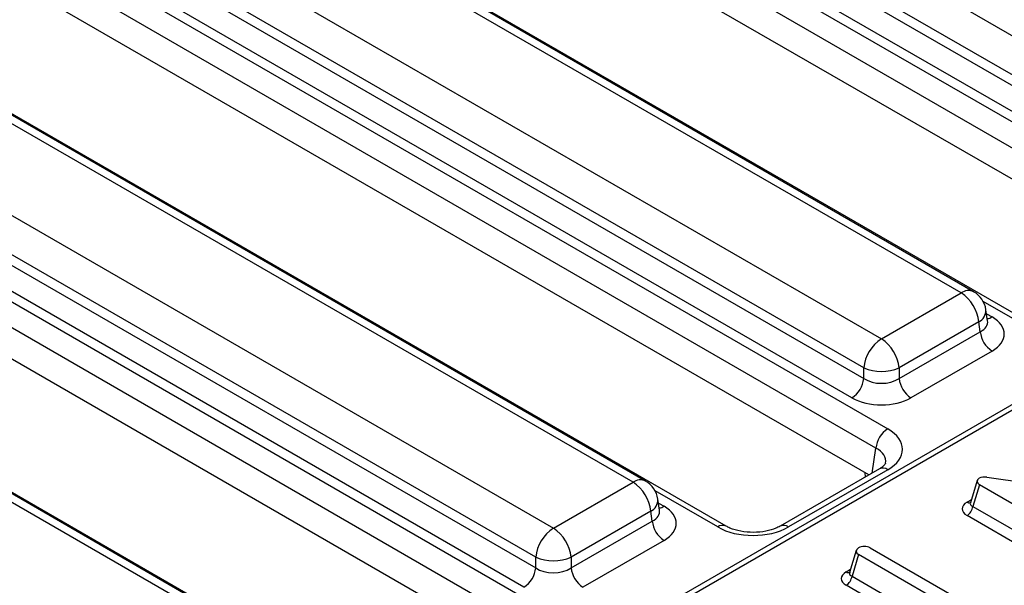
# Model space of a CAD drawing. Units: millimetres. Extents: x 135 to 3735, y 45 to 2629.
# Drawn here: x 2883 to 2942, y 1347 to 1381 of the extents above; entities that cross this region are included whole.
import ezdxf

# ---------------------------------------------------------------- set-up
doc = ezdxf.new("R2010")
doc.units = ezdxf.units.MM
doc.header["$LTSCALE"] = 9
doc.linetypes.add('SLD-Solid', pattern=[0])

msp = doc.modelspace()

# ---------------------------------------------------------------- linework, layer by layer
at = {"color": 7, "linetype": 'SLD-Solid', "lineweight": 25}
for p, q in [((3055.87825, 1422.97755), (2873.36502, 1317.6149)), ((2898.96694, 1404.94521), (2954.51115, 1372.88022)), ((2953.45453, 1371.15218), (2897.91031, 1403.21717)), ((2897.82149, 1402.63099), (2953.45453, 1370.51472)), ((2895.04391, 1402.05949), (2954.88666, 1367.513)), ((2952.75011, 1369.36269), (2897.11707, 1401.47896)), ((2954.18224, 1366.36098), (2894.3395, 1400.90746)), ((2953.75185, 1364.75612), (2894.3395, 1399.05414)), ((2939.68035, 1364.31857), (2884.13613, 1396.38357)), ((2940.43029, 1364.39284), (2884.88607, 1396.45783)), ((2945.23427, 1361.70168), (2885.39152, 1396.24817)), ((2879.38008, 1393.63796), (2934.92429, 1361.57296)), ((2933.86767, 1359.84493), (2878.32346, 1391.90992)), ((2878.23463, 1391.32373), (2933.86767, 1359.20746)), ((2875.45705, 1390.75224), (2935.2998, 1356.20575)), ((2933.16325, 1358.05544), (2877.53022, 1390.17171)), ((2934.59539, 1355.05373), (2874.75264, 1389.60021)), ((2934.16499, 1353.44886), (2874.75264, 1387.74688)), ((2920.84343, 1353.08558), (2865.29921, 1385.15058)), ((2920.09349, 1353.01132), (2864.54927, 1385.07632)), ((2925.64741, 1350.39443), (2865.80466, 1384.94092)), ((2859.79322, 1382.3307), (2915.33744, 1350.26571)), ((2914.28081, 1348.53767), (2858.7366, 1380.60267)), ((2858.64777, 1380.01648), (2914.28081, 1347.90021)), ((2855.8702, 1379.44498), (2915.71294, 1344.8985)), ((2913.5764, 1346.74819), (2857.94336, 1378.86446)), ((2915.00853, 1343.74647), (2855.16578, 1378.29296)), ((2914.57813, 1342.14161), (2855.16578, 1376.43963)), ((2900.50663, 1341.70407), (2844.96242, 1373.76906)), ((2901.25657, 1341.77833), (2845.71236, 1373.84333)), ((2906.06055, 1339.08718), (2846.2178, 1373.63366)), ((2934.92429, 1361.57296), (2939.68035, 1364.31857)), ((2941.26312, 1362.6605), (2941.16342, 1363.31849)), ((2940.73697, 1362.59054), (2935.98092, 1359.84493)), ((2940.82579, 1362.00435), (2940.73697, 1362.59054)), ((2941.2654, 1362.64814), (2941.26263, 1362.66507)), ((2935.98092, 1359.20746), (2940.82579, 1362.00435)), ((2941.53021, 1360.85233), (2936.68533, 1358.05544)), ((2933.86767, 1359.20746), (2933.86767, 1359.84493)), ((2935.98092, 1359.84493), (2935.98092, 1359.20746)), ((2934.79984, 1353.81536), (2928.87399, 1350.39443)), ((2935.2998, 1353.76585), (2929.37395, 1350.34492)), ((2915.33744, 1350.26571), (2920.09349, 1353.01132)), ((2940.63941, 1353.11021), (2940.23562, 1351.78803)), ((2940.77751, 1352.86054), (2940.38181, 1351.56483)), ((2946.65348, 1349.46841), (2940.77751, 1352.86054)), ((2941.21265, 1353.3179), (2947.16247, 1352.45212)), ((2921.67626, 1351.35324), (2921.57656, 1352.01124)), ((2921.15011, 1351.28328), (2916.39406, 1348.53767)), ((2921.23894, 1350.6971), (2921.15011, 1351.28328)), ((2921.67854, 1351.34089), (2921.67577, 1351.35782)), ((2946.3053, 1347.40589), (2940.03363, 1351.02645)), ((2940.38181, 1351.56483), (2946.65348, 1347.94427)), ((2916.39406, 1347.90021), (2921.23894, 1350.6971)), ((2921.94335, 1349.54507), (2917.09848, 1346.74819)), ((2933.42493, 1348.94538), (2933.02115, 1347.6232)), ((2933.56303, 1348.69571), (2933.16733, 1347.4)), ((2939.439, 1345.30358), (2933.56303, 1348.69571)), ((2934.25256, 1349.09376), (2939.11492, 1346.28678)), ((2914.28081, 1347.90021), (2914.28081, 1348.53767)), ((2916.39406, 1348.53767), (2916.39406, 1347.90021)), ((2933.16733, 1347.4), (2939.439, 1343.77944)), ((2939.09082, 1343.24106), (2932.81915, 1346.86162))]:
    msp.add_line(p, q, dxfattribs=at)
at = {"color": 8, "linetype": 'SLD-Solid', "lineweight": 25}
for p, q in [((3055.21159, 1422.25456), (2873.86498, 1317.56539)), ((2944.73431, 1361.65218), (2940.99915, 1363.80844)), ((2941.20014, 1363.07612), (2941.53021, 1362.88558)), ((2934.37015, 1353.5673), (2934.59539, 1355.05373)), ((2933.96921, 1353.33584), (2933.95803, 1353.56834)), ((2925.14745, 1350.34492), (2921.41229, 1352.50118)), ((2921.61328, 1351.76887), (2921.94335, 1351.57833)), ((2940.03363, 1351.83046), (2940.29459, 1351.98111)), ((2932.81915, 1347.66563), (2933.08011, 1347.81628))]:
    msp.add_line(p, q, dxfattribs=at)
for centre, radius, start, end in [((2940.11879, 1363.71471), 0.74625, 65.328643, 125.9818154), ((2940.39004, 1363.28266), 0.77421, 296.6225197, 2.6524405), ((2941.18882, 1363.43318), 0.6453, 274.8579533, 301.9406704), ((2935.00902, 1353.37852), 0.48433, 53.1027165, 115.5868251), ((2920.53193, 1352.40745), 0.74625, 65.328643, 125.9818154), ((2920.80318, 1351.97541), 0.77421, 296.6225197, 2.6524405), ((2940.19211, 1352.07059), 0.28772, 236.5754626, 275.6976968), ((2921.60196, 1352.12593), 0.6453, 274.8579533, 301.9406704), ((2925.43847, 1349.95686), 0.48506, 64.7221825, 126.866953), ((2929.083, 1349.95708), 0.48484, 53.124081, 115.3690024), ((2932.96483, 1347.86227), 0.24473, 233.4678462, 295.2463363)]:
    msp.add_arc(centre, radius, start, end, dxfattribs=at)
at = {"color": 7, "linetype": 'SLD-Solid', "lineweight": 25}
for centre, radius, start, end in [((2938.41777, 1362.3595), 2.33068, 5.6889994, 57.1991371), ((2939.68035, 1363.09376), 1.5, 8.6162895, 60.0026883), ((2942.37193, 1362.15838), 1.55379, 185.6889994, 237.1991371), ((2936.18687, 1359.61389), 2.33068, 122.8008629, 174.3110006), ((2933.66171, 1359.61389), 2.33068, 5.6889994, 57.1991371), ((2934.92429, 1362.39317), 2.75862, 247.4787401, 292.5212599), ((2932.32153, 1359.36149), 1.55379, 302.8008629, 354.3110006), ((2937.52705, 1359.36149), 1.55379, 185.6889994, 237.1991371), ((2936.14152, 1354.8997), 1.55379, 122.8008629, 174.3110006), ((2918.83091, 1351.05225), 2.33068, 5.6889994, 57.1991371), ((2920.09349, 1351.78651), 1.5, 8.6162895, 60.0026883), ((2939.60879, 1351.68299), 0.782, 302.9067666, 351.3096049), ((2922.78507, 1350.85112), 1.55379, 185.6889994, 237.1991371), ((2916.60002, 1348.30664), 2.33068, 122.8008629, 174.3110006), ((2914.07486, 1348.30664), 2.33068, 5.6889994, 57.1991371), ((2915.33744, 1351.08592), 2.75862, 247.4787401, 292.5212599), ((2912.73468, 1348.05424), 1.55379, 302.8008629, 354.3110006), ((2917.9402, 1348.05424), 1.55379, 185.6889994, 237.1991371), ((2932.39431, 1347.51816), 0.782, 302.9067666, 351.3096049)]:
    msp.add_arc(centre, radius, start, end, dxfattribs=at)
for centre, major_axis, ratio, start_param, end_param in [((2939.74221, 1361.86895), (2.51906, 0), 0.57291909, 5.50158524, 7.06478537), ((2934.92429, 1359.90417), (1.5, 0), 0.65437944, 3.93078892, 5.49398905), ((2934.92429, 1359.08763), (2.5, 0), 0.58168964, 3.93078892, 5.49398905), ((2933.1542, 1354.9858), (3.02288, 0), 0.57291909, 5.50158524, 7.06478537), ((2941.14734, 1353.06154), (0.51531, 0), 0.56013507, 2.41807148, 3.91191169), ((2941.09698, 1353.03247), (0.50072, -0.00464), 0.58729138, 1.34312489, 2.31144441), ((2940.77329, 1351.42846), (1.03062, 0), 0.56013507, 2.37127362, 3.91191169), ((2920.15535, 1350.5617), (2.51906, 0), 0.57291909, 5.50158524, 7.06478537), ((2927.2607, 1351.58355), (3, 0), 0.58168964, 3.93078892, 5.49398905), ((2933.93286, 1348.89671), (0.51531, 0), 0.56013507, 2.38080178, 3.91191169), ((2933.90437, 1348.88026), (0.5, 0), 0.59496561, 0.80047729, 2.3315872), ((2915.33744, 1348.59692), (1.5, 0), 0.65437944, 3.93078892, 5.49398905), ((2933.55882, 1347.26363), (1.03062, 0), 0.56013507, 2.37127362, 3.91191169)]:
    msp.add_ellipse(centre, major_axis=major_axis, ratio=ratio, start_param=start_param, end_param=end_param, dxfattribs=at)
at = {"color": 8, "linetype": 'SLD-Solid', "lineweight": 25}
for centre, major_axis, ratio, start_param, end_param in [((2939.74221, 1362.68549), (1.52438, -0.14717), 0.56364371, 5.55594698, 6.42686976), ((2933.1542, 1354.16926), (2.02872, 0.1478), 0.56659395, 6.13706841, 7.02353117), ((2940.77329, 1351.83673), (0.54125, 0.1339), 0.50646636, 2.847524, 3.7872633), ((2920.15535, 1351.37824), (1.52438, -0.14717), 0.56364371, 5.55594698, 6.42686976), ((2933.55882, 1347.6719), (0.54125, 0.1339), 0.50646636, 2.847524, 3.7872633)]:
    msp.add_ellipse(centre, major_axis=major_axis, ratio=ratio, start_param=start_param, end_param=end_param, dxfattribs=at)
at = {"color": 7, "linetype": 'SLD-Solid', "lineweight": 25}
for points, knots in [([(2935.16721, 1354.14853), (2935.16987, 1354.14598), (2935.17537, 1354.14072), (2935.03676, 1353.96329), (2934.8581, 1353.85173), (2934.79984, 1353.81536)], [0, 0, 0, 0, 0.38614606, 0.7998508, 1, 1, 1, 1]), ([(2940.23137, 1351.79525), (2940.2296, 1351.78365), (2940.2261, 1351.76067), (2940.22774, 1351.76518), (2940.22855, 1351.76742)], [0, 0, 0, 0, 0.50488872, 1, 1, 1, 1]), ([(2928.87399, 1350.39443), (2928.78961, 1350.35029), (2928.55645, 1350.2283), (2928.01425, 1350.07038), (2927.27588, 1349.99836), (2926.51301, 1350.06629), (2925.95732, 1350.23065), (2925.72198, 1350.35502), (2925.64741, 1350.39443)], [0, 0, 0, 0, 0.10648515, 0.29425993, 0.49412221, 0.70037817, 0.90506088, 1, 1, 1, 1]), ([(2933.01689, 1347.63042), (2933.01513, 1347.61882), (2933.01163, 1347.59584), (2933.01327, 1347.60035), (2933.01408, 1347.60259)], [0, 0, 0, 0, 0.50488872, 1, 1, 1, 1])]:
    msp.add_open_spline(points, degree=3, knots=knots, dxfattribs=at)

doc.saveas('drawing.dxf')
